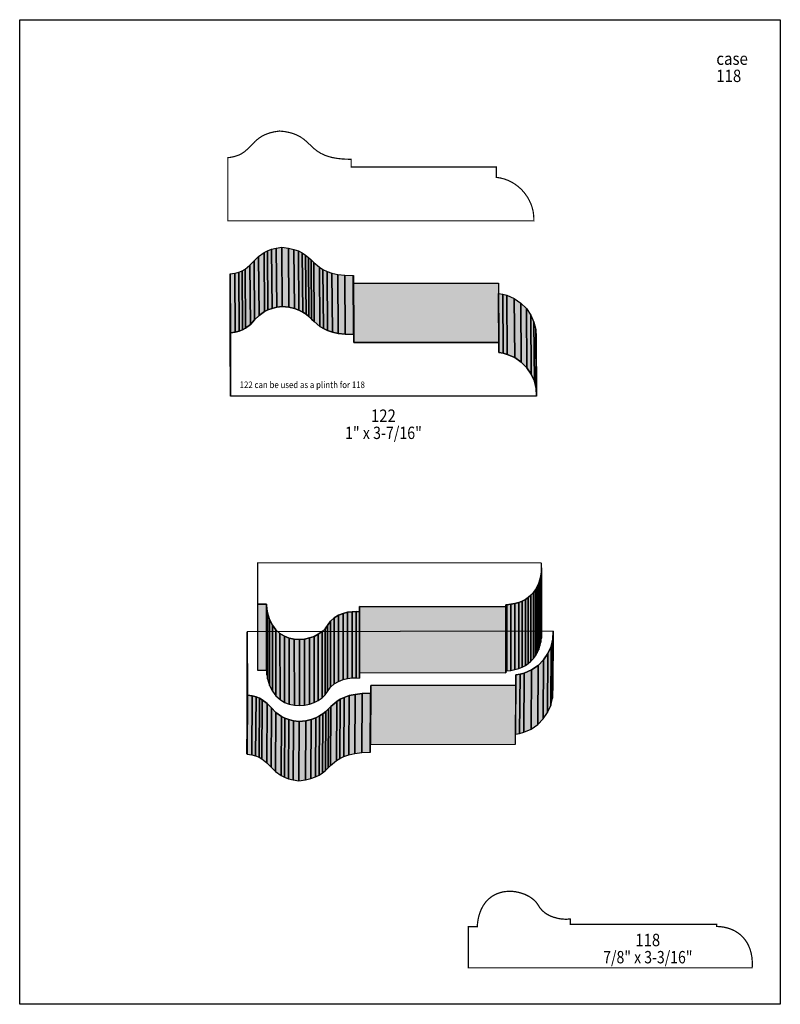
# Model space of a CAD drawing. Extents: x 0 to 8.5, y 0 to 11.
import ezdxf
from ezdxf.enums import TextEntityAlignment as Align

# ---------------------------------------------------------------- set-up
doc = ezdxf.new("R2010")
doc.units = 0
doc.header["$LTSCALE"] = 0.044
doc.layers.get('0').update_dxf_attribs({"linetype": 'CONTINUOUS'})
doc.layers.add('FOREGROUND', color=7, linetype='CONTINUOUS')
doc.styles.add('SN0', font='ROMAND', dxfattribs={"width": 0.00044})

msp = doc.modelspace()

# ---------------------------------------------------------------- linework, layer by layer
at = {"linetype": 'CONTINUOUS'}
for points, const_width in [([(2.32584, 9.41248), (2.35312, 9.41556), (2.40108, 9.42524), (2.44244, 9.43888), (2.47764, 9.45604), (2.508, 9.4754), (2.54716, 9.50884), (2.63076, 9.5942), (2.67256, 9.6294), (2.70556, 9.65096), (2.74428, 9.67032), (2.78916, 9.68704), (2.8424, 9.70068), (2.90444, 9.70992), (2.96076, 9.70376), (3.0096, 9.69452), (3.05272, 9.68264), (3.09012, 9.66856), (3.1328, 9.647), (3.16932, 9.62236), (3.20144, 9.59596), (3.29076, 9.5128), (3.3242, 9.4864), (3.36292, 9.46176), (3.40912, 9.43976), (3.44916, 9.42568), (3.49536, 9.41336), (3.54816, 9.40412), (3.60844, 9.39752), (3.67708, 9.39444), (3.7048, 9.394), (3.7048, 9.30732), (5.3262, 9.30732), (5.3262, 9.19248), (5.37328, 9.185), (5.4186, 9.17312), (5.46128, 9.15684), (5.50176, 9.13704), (5.5396, 9.11328), (5.5748, 9.08644), (5.60736, 9.05652), (5.63684, 9.02396), (5.67468, 8.97116), (5.6958, 8.93332), (5.7134, 8.89416), (5.72748, 8.85412), (5.7376, 8.81276), (5.74332, 8.7714), (5.74552, 8.7296), (5.74464, 8.70848), (5.74596, 8.70584), (2.32584, 8.70584), (2.32584, 9.41248)], 0.0132), ([(5.11324, 0.82896), (5.11808, 0.87516), (5.126, 0.91828), (5.13612, 0.95788), (5.15592, 1.01156), (5.18056, 1.0582), (5.2096, 1.09824), (5.24216, 1.13168), (5.27736, 1.1594), (5.31564, 1.18096), (5.34248, 1.1924), (5.36976, 1.20164), (5.39748, 1.20868), (5.42564, 1.21308), (5.45424, 1.21572), (5.48284, 1.21616), (5.511, 1.21484), (5.53916, 1.21176), (5.59416, 1.19988), (5.64608, 1.18184), (5.69316, 1.15808), (5.71516, 1.144), (5.73496, 1.12904), (5.75344, 1.11276), (5.76972, 1.0956), (5.7904, 1.06832), (5.81152, 1.034), (5.83924, 1.00144), (5.87136, 0.9746), (5.89468, 0.9592), (5.91888, 0.946), (5.94396, 0.935), (5.96948, 0.92576), (6.02096, 0.91256), (6.04604, 0.90816), (6.09312, 0.9042), (6.11468, 0.9042), (6.15208, 0.90772), (6.1534, 0.90376), (6.1534, 0.84656), (7.78932, 0.84656), (7.78932, 0.82368), (7.82232, 0.82192), (7.86852, 0.81576), (7.9112, 0.80564), (7.95168, 0.792), (7.98908, 0.77484), (8.0234, 0.75372), (8.05464, 0.72996), (8.0828, 0.70268), (8.10788, 0.67232), (8.12988, 0.63932), (8.14792, 0.60324), (8.16288, 0.56496), (8.17432, 0.52404), (8.18224, 0.48092), (8.1862, 0.4356), (8.18664, 0.38808), (8.18532, 0.36388), (8.184, 0.36124), (5.01336, 0.36124), (5.01336, 0.82236), (5.11456, 0.82236), (5.11324, 0.82896)], 0.01408)]:
    msp.add_lwpolyline(points, dxfattribs=dict(at, const_width=const_width))
for points in [[(2.73636, 7.69252), (2.73108, 8.35252), (2.7698, 8.37188), (2.77464, 7.71188), (2.73636, 7.69252)], [(2.77464, 7.71188), (2.7698, 8.37188), (2.81512, 8.3886), (2.81996, 7.7286), (2.77464, 7.71188)], [(2.81996, 7.7286), (2.81512, 8.3886), (2.86792, 8.4018), (2.87276, 7.7418), (2.81996, 7.7286)], [(2.87276, 7.7418), (2.86792, 8.4018), (2.92996, 8.41148), (2.9348, 7.75104), (2.87276, 7.7418)], [(2.9348, 7.75104), (2.92996, 8.41148), (3.00344, 8.40224), (3.00828, 7.74224), (2.9348, 7.75104)], [(3.00828, 7.74224), (3.00344, 8.40224), (3.0646, 8.38816), (3.06944, 7.72816), (3.00828, 7.74224)], [(3.06944, 7.72816), (3.0646, 8.38816), (3.11564, 8.37012), (3.12048, 7.71012), (3.06944, 7.72816)], [(3.12048, 7.71012), (3.11564, 8.37012), (3.15832, 8.34812), (3.1636, 7.68812), (3.12048, 7.71012)], [(2.57752, 7.54996), (2.57268, 8.2104), (2.61976, 8.2588), (2.6246, 7.5988), (2.57752, 7.54996)], [(2.6246, 7.5988), (2.61976, 8.2588), (2.66948, 8.30764), (2.67432, 7.64764), (2.6246, 7.5988)], [(2.67432, 7.64764), (2.66948, 8.30764), (2.73108, 8.35252), (2.73636, 7.69252), (2.67432, 7.64764)], [(3.1636, 7.68812), (3.15832, 8.34812), (3.19484, 8.32392), (3.20012, 7.66392), (3.1636, 7.68812)], [(3.20012, 7.66392), (3.19484, 8.32392), (3.22696, 8.29752), (3.2318, 7.63752), (3.20012, 7.66392)], [(3.2318, 7.63752), (3.22696, 8.29752), (3.25688, 8.2698), (3.26172, 7.6098), (3.2318, 7.63752)], [(3.26172, 7.6098), (3.25688, 8.2698), (3.28592, 8.24164), (3.29076, 7.58164), (3.26172, 7.6098)], [(2.453, 7.4734), (2.44816, 8.1334), (2.486, 8.1488), (2.49084, 7.48836), (2.453, 7.4734)], [(2.49084, 7.48836), (2.486, 8.1488), (2.51856, 8.16684), (2.5234, 7.50684), (2.49084, 7.48836)], [(2.5234, 7.50684), (2.51856, 8.16684), (2.57268, 8.2104), (2.57752, 7.54996), (2.5234, 7.50684)], [(3.29076, 7.58164), (3.28592, 8.24164), (3.34972, 8.18752), (3.35456, 7.52752), (3.29076, 7.58164)], [(3.35456, 7.52752), (3.34972, 8.18752), (3.38844, 8.16288), (3.39328, 7.50288), (3.35456, 7.52752)], [(3.39328, 7.50288), (3.38844, 8.16288), (3.4342, 8.14132), (3.43948, 7.48088), (3.39328, 7.50288)], [(3.43948, 7.48088), (3.4342, 8.14132), (3.4892, 8.1224), (3.49404, 7.4624), (3.43948, 7.48088)], [(2.3562, 7.45404), (2.35136, 8.11404), (2.40372, 8.12152), (2.40856, 7.46152), (2.3562, 7.45404)], [(2.3562, 7.45008), (2.35136, 8.11008), (2.35136, 8.11404), (2.3562, 7.45404), (2.3562, 7.45008)], [(2.3562, 6.7474), (2.35136, 7.4074), (2.35136, 8.11008), (2.3562, 7.45008), (2.3562, 6.7474)], [(2.40856, 7.46152), (2.40372, 8.12152), (2.44816, 8.1334), (2.453, 7.4734), (2.40856, 7.46152)], [(3.49404, 7.4624), (3.4892, 8.1224), (3.5552, 8.10832), (3.56004, 7.44832), (3.49404, 7.4624)], [(3.56004, 7.44832), (3.5552, 8.10832), (3.63396, 8.09908), (3.6388, 7.43908), (3.56004, 7.44832)], [(3.6388, 7.43908), (3.63396, 8.09908), (3.72724, 8.09512), (3.73208, 7.43512), (3.6388, 7.43908)], [(3.73208, 7.43512), (3.72724, 8.09512), (3.72988, 8.09512), (3.73516, 7.43512), (3.73208, 7.43512)], [(3.73516, 7.34844), (3.72988, 8.00844), (5.35128, 8.00844), (5.35612, 7.34844), (3.73516, 7.34844)], [(5.35612, 7.23404), (5.35128, 7.89404), (5.3988, 7.88656), (5.40364, 7.22656), (5.35612, 7.23404)], [(5.40364, 7.22656), (5.3988, 7.88656), (5.44368, 7.87468), (5.44852, 7.21468), (5.40364, 7.22656)], [(5.44852, 7.21468), (5.44368, 7.87468), (5.52728, 7.8386), (5.53212, 7.1786), (5.44852, 7.21468)], [(5.53212, 7.1786), (5.52728, 7.8386), (5.60032, 7.788), (5.60516, 7.128), (5.53212, 7.1786)], [(2.3562, 7.45404), (2.40856, 7.46152), (2.453, 7.4734), (2.49084, 7.48836), (2.5234, 7.50684), (2.57752, 7.54996), (2.6246, 7.5988), (2.67432, 7.64764), (2.73636, 7.69252), (2.77464, 7.71188), (2.81996, 7.7286), (2.87276, 7.7418), (2.9348, 7.75104), (3.00828, 7.74224), (3.06944, 7.72816), (3.12048, 7.71012), (3.1636, 7.68812), (3.20012, 7.66392), (3.2318, 7.63752), (3.26172, 7.6098), (3.29076, 7.58164), (3.35456, 7.52752), (3.39328, 7.50288), (3.43948, 7.48088), (3.49404, 7.4624), (3.56004, 7.44832), (3.6388, 7.43908), (3.73208, 7.43512), (3.73516, 7.43512), (3.73516, 7.34844), (5.35612, 7.34844), (5.35612, 7.23404), (5.40364, 7.22656), (5.44852, 7.21468), (5.53212, 7.1786), (5.60516, 7.128), (5.6672, 7.06552), (5.71604, 6.9938), (5.75124, 6.91592), (5.77148, 6.83364), (5.775, 6.75004), (5.77632, 6.7474), (2.3562, 6.7474), (2.3562, 7.45008), (2.3562, 7.45404)], [(5.60516, 7.128), (5.60032, 7.788), (5.66236, 7.72552), (5.6672, 7.06552), (5.60516, 7.128)], [(5.6672, 7.06552), (5.66236, 7.72552), (5.7112, 7.65424), (5.71604, 6.9938), (5.6672, 7.06552)], [(5.71604, 6.9938), (5.7112, 7.65424), (5.7464, 7.57592), (5.75124, 6.91592), (5.71604, 6.9938)], [(5.75124, 6.91592), (5.7464, 7.57592), (5.7662, 7.49364), (5.77148, 6.83364), (5.75124, 6.91592)], [(5.77148, 6.83364), (5.7662, 7.49364), (5.77016, 7.41004), (5.775, 6.75004), (5.77148, 6.83364)], [(5.775, 6.75004), (5.77016, 7.41004), (5.77148, 7.4074), (5.77632, 6.7474), (5.775, 6.75004)], [(2.75748, 4.41804), (2.76232, 4.37184), (2.77024, 4.32872), (2.79268, 4.2526), (2.82436, 4.1888), (2.86352, 4.13688), (2.90884, 4.09596), (2.95944, 4.0656), (3.01312, 4.04492), (3.069, 4.03304), (3.1262, 4.02996), (3.18252, 4.0348), (3.23752, 4.04624), (3.28944, 4.06428), (3.33696, 4.08804), (3.37876, 4.11708), (3.41308, 4.15008), (3.47336, 4.23412), (3.51516, 4.27152), (3.56268, 4.29968), (3.61372, 4.31992), (3.66476, 4.33312), (3.71404, 4.33972), (3.75848, 4.34104), (3.79588, 4.33752), (3.7972, 4.34148), (3.79764, 4.39868), (5.43356, 4.39604), (5.43356, 4.41848), (5.4428, 4.41848), (5.48988, 4.42288), (5.53432, 4.4308), (5.57612, 4.44268), (5.61484, 4.45808), (5.65092, 4.47744), (5.68392, 4.49988), (5.71384, 4.5254), (5.74024, 4.554), (5.76356, 4.58568), (5.7838, 4.62), (5.80052, 4.6574), (5.81372, 4.697), (5.8234, 4.7388), (5.82956, 4.78324), (5.83176, 4.82944), (5.83044, 4.87784), (5.82912, 4.88048), (2.65848, 4.8862), (2.6576, 4.42464), (2.7588, 4.42464), (2.75748, 4.41804)], [(5.81372, 4.697), (5.81372, 3.95868), (5.8234, 4.00048), (5.8234, 4.7388), (5.81372, 4.697)], [(5.8234, 4.7388), (5.8234, 4.00048), (5.82956, 4.04492), (5.82956, 4.78324), (5.8234, 4.7388)], [(5.82956, 4.78324), (5.82956, 4.04492), (5.83176, 4.09156), (5.83176, 4.82944), (5.82956, 4.78324)], [(5.76356, 4.58568), (5.764, 3.84736), (5.7838, 3.88212), (5.7838, 4.62), (5.76356, 4.58568)], [(5.7838, 4.62), (5.7838, 3.88212), (5.80052, 3.91908), (5.80052, 4.6574), (5.7838, 4.62)], [(5.80052, 4.6574), (5.80052, 3.91908), (5.81372, 3.95868), (5.81372, 4.697), (5.80052, 4.6574)], [(5.68392, 4.49988), (5.68392, 3.76156), (5.71384, 3.78708), (5.71384, 4.5254), (5.68392, 4.49988)], [(5.71384, 4.5254), (5.71384, 3.78708), (5.74068, 3.81568), (5.74024, 4.554), (5.71384, 4.5254)], [(5.74024, 4.554), (5.74068, 3.81568), (5.764, 3.84736), (5.76356, 4.58568), (5.74024, 4.554)], [(2.6576, 4.42464), (2.6576, 3.68676), (2.7588, 3.68632), (2.7588, 4.42464), (2.6576, 4.42464)], [(2.75748, 4.41804), (2.75748, 3.67972), (2.76276, 3.63352), (2.76232, 4.37184), (2.75748, 4.41804)], [(5.43356, 4.41848), (5.43356, 3.6806), (5.4428, 3.68016), (5.4428, 4.41848), (5.43356, 4.41848)], [(5.43356, 4.39604), (5.43356, 3.65772), (5.43356, 3.6806), (5.43356, 4.41848), (5.43356, 4.39604)], [(5.4428, 4.41848), (5.4428, 3.68016), (5.49032, 3.68456), (5.48988, 4.42288), (5.4428, 4.41848)], [(5.48988, 4.42288), (5.49032, 3.68456), (5.53476, 3.69248), (5.53432, 4.4308), (5.48988, 4.42288)], [(5.53432, 4.4308), (5.53476, 3.69248), (5.57612, 3.70436), (5.57612, 4.44268), (5.53432, 4.4308)], [(5.57612, 4.44268), (5.57612, 3.70436), (5.61528, 3.7202), (5.61484, 4.45808), (5.57612, 4.44268)], [(5.61484, 4.45808), (5.61528, 3.7202), (5.65092, 3.73912), (5.65092, 4.47744), (5.61484, 4.45808)], [(5.65092, 4.47744), (5.65092, 3.73912), (5.68392, 3.76156), (5.68392, 4.49988), (5.65092, 4.47744)], [(2.76232, 4.37184), (2.76276, 3.63352), (2.77024, 3.5904), (2.77024, 4.32872), (2.76232, 4.37184)], [(2.77024, 4.32872), (2.77024, 3.5904), (2.79312, 3.51428), (2.79268, 4.2526), (2.77024, 4.32872)], [(3.51516, 4.27152), (3.51516, 3.5332), (3.56312, 3.56136), (3.56268, 4.29968), (3.51516, 4.27152)], [(3.56268, 4.29968), (3.56312, 3.56136), (3.61372, 3.5816), (3.61372, 4.31992), (3.56268, 4.29968)], [(3.61372, 4.31992), (3.61372, 3.5816), (3.66476, 3.5948), (3.66476, 4.33312), (3.61372, 4.31992)], [(3.66476, 4.33312), (3.66476, 3.5948), (3.71404, 3.6014), (3.71404, 4.33972), (3.66476, 4.33312)], [(3.71404, 4.33972), (3.71404, 3.6014), (3.75892, 3.60272), (3.75848, 4.34104), (3.71404, 4.33972)], [(3.75848, 4.34104), (3.75892, 3.60272), (3.79632, 3.5992), (3.79588, 4.33752), (3.75848, 4.34104)], [(3.79588, 4.33752), (3.79632, 3.5992), (3.79764, 3.60316), (3.7972, 4.34148), (3.79588, 4.33752)], [(3.7972, 4.34148), (3.79764, 3.60316), (3.79764, 3.66036), (3.79764, 4.39868), (3.7972, 4.34148)], [(3.79764, 4.39868), (3.79764, 3.66036), (5.43356, 3.65772), (5.43356, 4.39604), (3.79764, 4.39868)], [(2.79268, 4.2526), (2.79312, 3.51428), (2.8248, 3.45048), (2.82436, 4.1888), (2.79268, 4.2526)], [(2.82436, 4.1888), (2.8248, 3.45048), (2.86396, 3.39856), (2.86352, 4.13688), (2.82436, 4.1888)], [(3.41308, 4.15008), (3.41352, 3.4122), (3.43992, 3.44916), (3.43992, 4.18748), (3.41308, 4.15008)], [(3.43992, 4.18748), (3.43992, 3.44916), (3.47336, 3.4958), (3.47336, 4.23412), (3.43992, 4.18748)], [(3.47336, 4.23412), (3.47336, 3.4958), (3.51516, 3.5332), (3.51516, 4.27152), (3.47336, 4.23412)], [(2.54276, 4.11532), (2.53924, 3.45532), (2.54012, 2.75264), (2.54408, 3.41264), (2.54276, 4.11532)], [(2.54408, 3.40868), (2.59644, 3.4012), (2.64088, 3.38932), (2.67872, 3.37436), (2.71128, 3.35588), (2.7654, 3.31276), (2.81248, 3.26436), (2.8622, 3.21552), (2.92424, 3.17064), (2.96296, 3.15128), (3.00828, 3.13456), (3.06108, 3.12136), (3.12312, 3.11212), (3.1966, 3.12136), (3.25776, 3.13544), (3.3088, 3.15392), (3.35148, 3.17548), (3.388, 3.20012), (3.42012, 3.22652), (3.4496, 3.25424), (3.47864, 3.2824), (3.54244, 3.33652), (3.58116, 3.36116), (3.62736, 3.38316), (3.68192, 3.40208), (3.74792, 3.41616), (3.82668, 3.42584), (3.91996, 3.4298), (3.9226, 3.4298), (3.9226, 3.51648), (5.544, 3.51912), (5.54356, 3.63396), (5.59108, 3.641), (5.63596, 3.65332), (5.71956, 3.68984), (5.7926, 3.74044), (5.8542, 3.80292), (5.90304, 3.8742), (5.93824, 3.95252), (5.95804, 4.0348), (5.96156, 4.1184), (5.96288, 4.12104), (2.54276, 4.11532), (2.54408, 3.41264), (2.54408, 3.40868)], [(2.86352, 4.13688), (2.86396, 3.39856), (2.90928, 3.35764), (2.90884, 4.09596), (2.86352, 4.13688)], [(2.90884, 4.09596), (2.90928, 3.35764), (2.95944, 3.32728), (2.95944, 4.0656), (2.90884, 4.09596)], [(3.28944, 4.06428), (3.28944, 3.32596), (3.33696, 3.34972), (3.33696, 4.08804), (3.28944, 4.06428)], [(3.33696, 4.08804), (3.33696, 3.34972), (3.37876, 3.37876), (3.37876, 4.11708), (3.33696, 4.08804)], [(3.37876, 4.11708), (3.37876, 3.37876), (3.41352, 3.4122), (3.41308, 4.15008), (3.37876, 4.11708)], [(5.95804, 4.0348), (5.95408, 3.3748), (5.9576, 3.4584), (5.96156, 4.1184), (5.95804, 4.0348)], [(5.96156, 4.1184), (5.9576, 3.4584), (5.95892, 3.46104), (5.96288, 4.12104), (5.96156, 4.1184)], [(2.95944, 4.0656), (2.95944, 3.32728), (3.01312, 3.3066), (3.01312, 4.04492), (2.95944, 4.0656)], [(3.01312, 4.04492), (3.01312, 3.3066), (3.06944, 3.29516), (3.069, 4.03304), (3.01312, 4.04492)], [(3.069, 4.03304), (3.06944, 3.29516), (3.1262, 3.29164), (3.1262, 4.02996), (3.069, 4.03304)], [(3.1262, 4.02996), (3.1262, 3.29164), (3.18296, 3.29648), (3.18252, 4.0348), (3.1262, 4.02996)], [(3.18252, 4.0348), (3.18296, 3.29648), (3.23752, 3.30792), (3.23752, 4.04624), (3.18252, 4.0348)], [(3.23752, 4.04624), (3.23752, 3.30792), (3.28944, 3.32596), (3.28944, 4.06428), (3.23752, 4.04624)], [(5.93824, 3.95252), (5.93428, 3.29252), (5.95408, 3.3748), (5.95804, 4.0348), (5.93824, 3.95252)], [(5.8542, 3.80292), (5.85024, 3.14292), (5.89952, 3.2142), (5.90304, 3.8742), (5.8542, 3.80292)], [(5.90304, 3.8742), (5.89952, 3.2142), (5.93428, 3.29252), (5.93824, 3.95252), (5.90304, 3.8742)], [(5.71956, 3.68984), (5.7156, 3.0294), (5.78864, 3.08044), (5.7926, 3.74044), (5.71956, 3.68984)], [(5.7926, 3.74044), (5.78864, 3.08044), (5.85024, 3.14292), (5.8542, 3.80292), (5.7926, 3.74044)], [(5.54356, 3.63396), (5.54004, 2.97352), (5.58712, 2.981), (5.59108, 3.641), (5.54356, 3.63396)], [(5.59108, 3.641), (5.58712, 2.981), (5.63244, 2.99332), (5.63596, 3.65332), (5.59108, 3.641)], [(5.63596, 3.65332), (5.63244, 2.99332), (5.7156, 3.0294), (5.71956, 3.68984), (5.63596, 3.65332)], [(2.54408, 3.41264), (2.54012, 2.75264), (2.54056, 2.74868), (2.54408, 3.40868), (2.54408, 3.41264)], [(3.68192, 3.40208), (3.6784, 2.74164), (3.74396, 2.75616), (3.74792, 3.41616), (3.68192, 3.40208)], [(3.74792, 3.41616), (3.74396, 2.75616), (3.82272, 2.76584), (3.82668, 3.42584), (3.74792, 3.41616)], [(3.82668, 3.42584), (3.82272, 2.76584), (3.91644, 2.76936), (3.91996, 3.4298), (3.82668, 3.42584)], [(3.91996, 3.4298), (3.91644, 2.76936), (3.91908, 2.76936), (3.9226, 3.4298), (3.91996, 3.4298)], [(3.9226, 3.51648), (3.91864, 2.85604), (5.54004, 2.85912), (5.544, 3.51912), (3.9226, 3.51648)], [(2.54408, 3.40868), (2.54056, 2.74868), (2.59248, 2.7412), (2.59644, 3.4012), (2.54408, 3.40868)], [(2.59644, 3.4012), (2.59248, 2.7412), (2.63692, 2.72932), (2.64088, 3.38932), (2.59644, 3.4012)], [(2.64088, 3.38932), (2.63692, 2.72932), (2.6752, 2.71392), (2.67872, 3.37436), (2.64088, 3.38932)], [(2.67872, 3.37436), (2.6752, 2.71392), (2.70776, 2.69588), (2.71128, 3.35588), (2.67872, 3.37436)], [(2.71128, 3.35588), (2.70776, 2.69588), (2.76188, 2.65276), (2.7654, 3.31276), (2.71128, 3.35588)], [(2.7654, 3.31276), (2.76188, 2.65276), (2.80896, 2.60436), (2.81248, 3.26436), (2.7654, 3.31276)], [(3.47864, 3.2824), (3.47468, 2.6224), (3.53892, 2.67652), (3.54244, 3.33652), (3.47864, 3.2824)], [(3.54244, 3.33652), (3.53892, 2.67652), (3.57764, 2.70116), (3.58116, 3.36116), (3.54244, 3.33652)], [(3.58116, 3.36116), (3.57764, 2.70116), (3.6234, 2.72316), (3.62736, 3.38316), (3.58116, 3.36116)], [(3.62736, 3.38316), (3.6234, 2.72316), (3.6784, 2.74164), (3.68192, 3.40208), (3.62736, 3.38316)], [(2.81248, 3.26436), (2.80896, 2.60436), (2.85868, 2.55552), (2.8622, 3.21552), (2.81248, 3.26436)], [(2.8622, 3.21552), (2.85868, 2.55552), (2.92072, 2.51064), (2.92424, 3.17064), (2.8622, 3.21552)], [(3.35148, 3.17548), (3.34796, 2.51548), (3.38448, 2.54012), (3.388, 3.20012), (3.35148, 3.17548)], [(3.388, 3.20012), (3.38448, 2.54012), (3.41616, 2.56652), (3.42012, 3.22652), (3.388, 3.20012)], [(3.42012, 3.22652), (3.41616, 2.56652), (3.44608, 2.59424), (3.4496, 3.25424), (3.42012, 3.22652)], [(3.4496, 3.25424), (3.44608, 2.59424), (3.47468, 2.6224), (3.47864, 3.2824), (3.4496, 3.25424)], [(2.92424, 3.17064), (2.92072, 2.51064), (2.959, 2.49128), (2.96296, 3.15128), (2.92424, 3.17064)], [(2.96296, 3.15128), (2.959, 2.49128), (3.00432, 2.47456), (3.00828, 3.13456), (2.96296, 3.15128)], [(3.00828, 3.13456), (3.00432, 2.47456), (3.05756, 2.46136), (3.06108, 3.12136), (3.00828, 3.13456)], [(3.06108, 3.12136), (3.05756, 2.46136), (3.1196, 2.45212), (3.12312, 3.11212), (3.06108, 3.12136)], [(3.12312, 3.11212), (3.1196, 2.45212), (3.19264, 2.46136), (3.1966, 3.12136), (3.12312, 3.11212)], [(3.1966, 3.12136), (3.19264, 2.46136), (3.25424, 2.47544), (3.25776, 3.13544), (3.1966, 3.12136)], [(3.25776, 3.13544), (3.25424, 2.47544), (3.30528, 2.49392), (3.3088, 3.15392), (3.25776, 3.13544)], [(3.3088, 3.15392), (3.30528, 2.49392), (3.34796, 2.51548), (3.35148, 3.17548), (3.3088, 3.15392)]]:
    msp.add_lwpolyline(points, dxfattribs=at)
at = {"color": 15}
for points in [[(2.73636, 7.69252), (2.73108, 8.35252), (2.77464, 7.71188), (2.7698, 8.37188)], [(2.77464, 7.71188), (2.7698, 8.37188), (2.81996, 7.7286), (2.81512, 8.3886)], [(2.81996, 7.7286), (2.81512, 8.3886), (2.87276, 7.7418), (2.86792, 8.4018)], [(2.87276, 7.7418), (2.86792, 8.4018), (2.9348, 7.75104), (2.92996, 8.41148)], [(2.9348, 7.75104), (2.92996, 8.41148), (3.00828, 7.74224), (3.00344, 8.40224)], [(2.57752, 7.54996), (2.57268, 8.2104), (2.6246, 7.5988), (2.61976, 8.2588)], [(2.6246, 7.5988), (2.61976, 8.2588), (2.67432, 7.64764), (2.66948, 8.30764)], [(2.67432, 7.64764), (2.66948, 8.30764), (2.73636, 7.69252), (2.73108, 8.35252)], [(2.453, 7.4734), (2.44816, 8.1334), (2.49084, 7.48836), (2.486, 8.1488)], [(2.49084, 7.48836), (2.486, 8.1488), (2.5234, 7.50684), (2.51856, 8.16684)], [(2.5234, 7.50684), (2.51856, 8.16684), (2.57752, 7.54996), (2.57268, 8.2104)], [(2.3562, 7.45404), (2.35136, 8.11404), (2.40856, 7.46152), (2.40372, 8.12152)], [(2.3562, 7.45008), (2.35136, 8.11008), (2.3562, 7.45404), (2.35136, 8.11404)], [(2.3562, 6.7474), (2.35136, 7.4074), (2.3562, 7.45008), (2.35136, 8.11008)], [(2.40856, 7.46152), (2.40372, 8.12152), (2.453, 7.4734), (2.44816, 8.1334)], [(3.6388, 7.43908), (3.63396, 8.09908), (3.73208, 7.43512), (3.72724, 8.09512)], [(3.73208, 7.43512), (3.72724, 8.09512), (3.73516, 7.43512), (3.72988, 8.09512)], [(3.73516, 7.34844), (3.72988, 8.00844), (5.35612, 7.34844), (5.35128, 8.00844)], [(5.60516, 7.128), (5.60032, 7.788), (5.6672, 7.06552), (5.66236, 7.72552)], [(5.6672, 7.06552), (5.66236, 7.72552), (5.71604, 6.9938), (5.7112, 7.65424)], [(5.71604, 6.9938), (5.7112, 7.65424), (5.75124, 6.91592), (5.7464, 7.57592)], [(5.75124, 6.91592), (5.7464, 7.57592), (5.77148, 6.83364), (5.7662, 7.49364)], [(5.77148, 6.83364), (5.7662, 7.49364), (5.775, 6.75004), (5.77016, 7.41004)], [(5.775, 6.75004), (5.77016, 7.41004), (5.77632, 6.7474), (5.77148, 7.4074)], [(5.81372, 4.697), (5.81372, 3.95868), (5.8234, 4.7388), (5.8234, 4.00048)], [(5.8234, 4.7388), (5.8234, 4.00048), (5.82956, 4.78324), (5.82956, 4.04492)], [(5.82956, 4.78324), (5.82956, 4.04492), (5.83176, 4.82944), (5.83176, 4.09156)], [(5.76356, 4.58568), (5.764, 3.84736), (5.7838, 4.62), (5.7838, 3.88212)], [(5.7838, 4.62), (5.7838, 3.88212), (5.80052, 4.6574), (5.80052, 3.91908)], [(5.80052, 4.6574), (5.80052, 3.91908), (5.81372, 4.697), (5.81372, 3.95868)], [(5.68392, 4.49988), (5.68392, 3.76156), (5.71384, 4.5254), (5.71384, 3.78708)], [(5.71384, 4.5254), (5.71384, 3.78708), (5.74024, 4.554), (5.74068, 3.81568)], [(5.74024, 4.554), (5.74068, 3.81568), (5.76356, 4.58568), (5.764, 3.84736)], [(2.6576, 4.42464), (2.6576, 3.68676), (2.7588, 4.42464), (2.7588, 3.68632)], [(2.75748, 4.41804), (2.75748, 3.67972), (2.76232, 4.37184), (2.76276, 3.63352)], [(5.43356, 4.39604), (5.43356, 3.65772), (5.43356, 4.41848), (5.43356, 3.6806)], [(2.76232, 4.37184), (2.76276, 3.63352), (2.77024, 4.32872), (2.77024, 3.5904)], [(2.77024, 4.32872), (2.77024, 3.5904), (2.79268, 4.2526), (2.79312, 3.51428)], [(3.75848, 4.34104), (3.75892, 3.60272), (3.79588, 4.33752), (3.79632, 3.5992)], [(3.79588, 4.33752), (3.79632, 3.5992), (3.7972, 4.34148), (3.79764, 3.60316)], [(3.7972, 4.34148), (3.79764, 3.60316), (3.79764, 4.39868), (3.79764, 3.66036)], [(3.79764, 4.39868), (3.79764, 3.66036), (5.43356, 4.39604), (5.43356, 3.65772)], [(2.79268, 4.2526), (2.79312, 3.51428), (2.82436, 4.1888), (2.8248, 3.45048)], [(2.82436, 4.1888), (2.8248, 3.45048), (2.86352, 4.13688), (2.86396, 3.39856)], [(2.54276, 4.11532), (2.53924, 3.45532), (2.54408, 3.41264), (2.54012, 2.75264)], [(2.86352, 4.13688), (2.86396, 3.39856), (2.90884, 4.09596), (2.90928, 3.35764)], [(2.90884, 4.09596), (2.90928, 3.35764), (2.95944, 4.0656), (2.95944, 3.32728)], [(5.95804, 4.0348), (5.95408, 3.3748), (5.96156, 4.1184), (5.9576, 3.4584)], [(5.96156, 4.1184), (5.9576, 3.4584), (5.96288, 4.12104), (5.95892, 3.46104)], [(2.95944, 4.0656), (2.95944, 3.32728), (3.01312, 4.04492), (3.01312, 3.3066)], [(3.01312, 4.04492), (3.01312, 3.3066), (3.069, 4.03304), (3.06944, 3.29516)], [(3.069, 4.03304), (3.06944, 3.29516), (3.1262, 4.02996), (3.1262, 3.29164)], [(3.1262, 4.02996), (3.1262, 3.29164), (3.18252, 4.0348), (3.18296, 3.29648)], [(5.93824, 3.95252), (5.93428, 3.29252), (5.95804, 4.0348), (5.95408, 3.3748)], [(5.8542, 3.80292), (5.85024, 3.14292), (5.90304, 3.8742), (5.89952, 3.2142)], [(5.90304, 3.8742), (5.89952, 3.2142), (5.93824, 3.95252), (5.93428, 3.29252)], [(5.7926, 3.74044), (5.78864, 3.08044), (5.8542, 3.80292), (5.85024, 3.14292)], [(2.54408, 3.41264), (2.54012, 2.75264), (2.54408, 3.40868), (2.54056, 2.74868)], [(3.82668, 3.42584), (3.82272, 2.76584), (3.91996, 3.4298), (3.91644, 2.76936)], [(3.91996, 3.4298), (3.91644, 2.76936), (3.9226, 3.4298), (3.91908, 2.76936)], [(3.9226, 3.51648), (3.91864, 2.85604), (5.544, 3.51912), (5.54004, 2.85912)], [(2.54408, 3.40868), (2.54056, 2.74868), (2.59644, 3.4012), (2.59248, 2.7412)], [(2.59644, 3.4012), (2.59248, 2.7412), (2.64088, 3.38932), (2.63692, 2.72932)], [(2.64088, 3.38932), (2.63692, 2.72932), (2.67872, 3.37436), (2.6752, 2.71392)], [(2.67872, 3.37436), (2.6752, 2.71392), (2.71128, 3.35588), (2.70776, 2.69588)], [(2.71128, 3.35588), (2.70776, 2.69588), (2.7654, 3.31276), (2.76188, 2.65276)], [(2.7654, 3.31276), (2.76188, 2.65276), (2.81248, 3.26436), (2.80896, 2.60436)], [(2.81248, 3.26436), (2.80896, 2.60436), (2.8622, 3.21552), (2.85868, 2.55552)], [(2.8622, 3.21552), (2.85868, 2.55552), (2.92424, 3.17064), (2.92072, 2.51064)], [(2.92424, 3.17064), (2.92072, 2.51064), (2.96296, 3.15128), (2.959, 2.49128)], [(2.96296, 3.15128), (2.959, 2.49128), (3.00828, 3.13456), (3.00432, 2.47456)], [(3.00828, 3.13456), (3.00432, 2.47456), (3.06108, 3.12136), (3.05756, 2.46136)], [(3.06108, 3.12136), (3.05756, 2.46136), (3.12312, 3.11212), (3.1196, 2.45212)], [(3.12312, 3.11212), (3.1196, 2.45212), (3.1966, 3.12136), (3.19264, 2.46136)]]:
    msp.add_solid(points, dxfattribs=at)
at = {"color": 7}
for points in [[(3.00828, 7.74224), (3.00344, 8.40224), (3.06944, 7.72816), (3.0646, 8.38816)], [(3.06944, 7.72816), (3.0646, 8.38816), (3.12048, 7.71012), (3.11564, 8.37012)], [(3.12048, 7.71012), (3.11564, 8.37012), (3.1636, 7.68812), (3.15832, 8.34812)], [(3.1636, 7.68812), (3.15832, 8.34812), (3.20012, 7.66392), (3.19484, 8.32392)], [(3.20012, 7.66392), (3.19484, 8.32392), (3.2318, 7.63752), (3.22696, 8.29752)], [(3.2318, 7.63752), (3.22696, 8.29752), (3.26172, 7.6098), (3.25688, 8.2698)], [(3.26172, 7.6098), (3.25688, 8.2698), (3.29076, 7.58164), (3.28592, 8.24164)], [(3.29076, 7.58164), (3.28592, 8.24164), (3.35456, 7.52752), (3.34972, 8.18752)], [(3.35456, 7.52752), (3.34972, 8.18752), (3.39328, 7.50288), (3.38844, 8.16288)], [(3.39328, 7.50288), (3.38844, 8.16288), (3.43948, 7.48088), (3.4342, 8.14132)], [(3.43948, 7.48088), (3.4342, 8.14132), (3.49404, 7.4624), (3.4892, 8.1224)], [(3.49404, 7.4624), (3.4892, 8.1224), (3.56004, 7.44832), (3.5552, 8.10832)], [(3.56004, 7.44832), (3.5552, 8.10832), (3.6388, 7.43908), (3.63396, 8.09908)], [(5.35612, 7.23404), (5.35128, 7.89404), (5.40364, 7.22656), (5.3988, 7.88656)], [(5.40364, 7.22656), (5.3988, 7.88656), (5.44852, 7.21468), (5.44368, 7.87468)], [(5.44852, 7.21468), (5.44368, 7.87468), (5.53212, 7.1786), (5.52728, 7.8386)], [(5.53212, 7.1786), (5.52728, 7.8386), (5.60516, 7.128), (5.60032, 7.788)], [(5.43356, 4.41848), (5.43356, 3.6806), (5.4428, 4.41848), (5.4428, 3.68016)], [(5.4428, 4.41848), (5.4428, 3.68016), (5.48988, 4.42288), (5.49032, 3.68456)], [(5.48988, 4.42288), (5.49032, 3.68456), (5.53432, 4.4308), (5.53476, 3.69248)], [(5.53432, 4.4308), (5.53476, 3.69248), (5.57612, 4.44268), (5.57612, 3.70436)], [(5.57612, 4.44268), (5.57612, 3.70436), (5.61484, 4.45808), (5.61528, 3.7202)], [(5.61484, 4.45808), (5.61528, 3.7202), (5.65092, 4.47744), (5.65092, 3.73912)], [(5.65092, 4.47744), (5.65092, 3.73912), (5.68392, 4.49988), (5.68392, 3.76156)], [(3.51516, 4.27152), (3.51516, 3.5332), (3.56268, 4.29968), (3.56312, 3.56136)], [(3.56268, 4.29968), (3.56312, 3.56136), (3.61372, 4.31992), (3.61372, 3.5816)], [(3.61372, 4.31992), (3.61372, 3.5816), (3.66476, 4.33312), (3.66476, 3.5948)], [(3.66476, 4.33312), (3.66476, 3.5948), (3.71404, 4.33972), (3.71404, 3.6014)], [(3.71404, 4.33972), (3.71404, 3.6014), (3.75848, 4.34104), (3.75892, 3.60272)], [(3.41308, 4.15008), (3.41352, 3.4122), (3.43992, 4.18748), (3.43992, 3.44916)], [(3.43992, 4.18748), (3.43992, 3.44916), (3.47336, 4.23412), (3.47336, 3.4958)], [(3.47336, 4.23412), (3.47336, 3.4958), (3.51516, 4.27152), (3.51516, 3.5332)], [(3.28944, 4.06428), (3.28944, 3.32596), (3.33696, 4.08804), (3.33696, 3.34972)], [(3.33696, 4.08804), (3.33696, 3.34972), (3.37876, 4.11708), (3.37876, 3.37876)], [(3.37876, 4.11708), (3.37876, 3.37876), (3.41308, 4.15008), (3.41352, 3.4122)], [(3.18252, 4.0348), (3.18296, 3.29648), (3.23752, 4.04624), (3.23752, 3.30792)], [(3.23752, 4.04624), (3.23752, 3.30792), (3.28944, 4.06428), (3.28944, 3.32596)], [(5.71956, 3.68984), (5.7156, 3.0294), (5.7926, 3.74044), (5.78864, 3.08044)], [(5.54356, 3.63396), (5.54004, 2.97352), (5.59108, 3.641), (5.58712, 2.981)], [(5.59108, 3.641), (5.58712, 2.981), (5.63596, 3.65332), (5.63244, 2.99332)], [(5.63596, 3.65332), (5.63244, 2.99332), (5.71956, 3.68984), (5.7156, 3.0294)], [(3.68192, 3.40208), (3.6784, 2.74164), (3.74792, 3.41616), (3.74396, 2.75616)], [(3.74792, 3.41616), (3.74396, 2.75616), (3.82668, 3.42584), (3.82272, 2.76584)], [(3.47864, 3.2824), (3.47468, 2.6224), (3.54244, 3.33652), (3.53892, 2.67652)], [(3.54244, 3.33652), (3.53892, 2.67652), (3.58116, 3.36116), (3.57764, 2.70116)], [(3.58116, 3.36116), (3.57764, 2.70116), (3.62736, 3.38316), (3.6234, 2.72316)], [(3.62736, 3.38316), (3.6234, 2.72316), (3.68192, 3.40208), (3.6784, 2.74164)], [(3.35148, 3.17548), (3.34796, 2.51548), (3.388, 3.20012), (3.38448, 2.54012)], [(3.388, 3.20012), (3.38448, 2.54012), (3.42012, 3.22652), (3.41616, 2.56652)], [(3.42012, 3.22652), (3.41616, 2.56652), (3.4496, 3.25424), (3.44608, 2.59424)], [(3.4496, 3.25424), (3.44608, 2.59424), (3.47864, 3.2824), (3.47468, 2.6224)], [(3.1966, 3.12136), (3.19264, 2.46136), (3.25776, 3.13544), (3.25424, 2.47544)], [(3.25776, 3.13544), (3.25424, 2.47544), (3.3088, 3.15392), (3.30528, 2.49392)], [(3.3088, 3.15392), (3.30528, 2.49392), (3.35148, 3.17548), (3.34796, 2.51548)]]:
    msp.add_solid(points, dxfattribs=at)
at = {"layer": 'FOREGROUND', "linetype": 'CONTINUOUS'}
msp.add_lwpolyline([(0, 10.9538), (8.49992, 10.9538), (8.49992, -0.0462), (0, -0.0462), (0, 10.9538)], dxfattribs=at)
msp.add_lwpolyline([(0, 10.9538), (8.49992, 10.9538), (8.49992, -0.0462), (0, -0.0462), (0, 10.9538)], dxfattribs=at)

# ---------------------------------------------------------------- texts
at = {"style": 'SN0'}
for s, height, p, p2 in [('case', 0.138074, (7.78492, 10.44912), (8.13739, 10.44912)), ('118', 0.138074, (7.78492, 10.25728), (8.06311, 10.25728)), ('122 can be used as a plinth for 118', 0.073733, (2.45784, 6.83804), (3.85799, 6.83804)), ('122', 0.138074, (3.92524, 6.46096), (4.20343, 6.46096)), ('1" x 3-7/16"', 0.138074, (3.63572, 6.26912), (4.49436, 6.26912)), ('118', 0.138074, (6.8794, 0.60324), (7.15759, 0.60324)), ('7/8" x 3-3/16"', 0.138074, (6.5208, 0.4114), (7.51828, 0.4114))]:
    msp.add_text(s, height=height, dxfattribs=at).set_placement(p, p2, align=Align.FIT)

doc.saveas('drawing.dxf')
